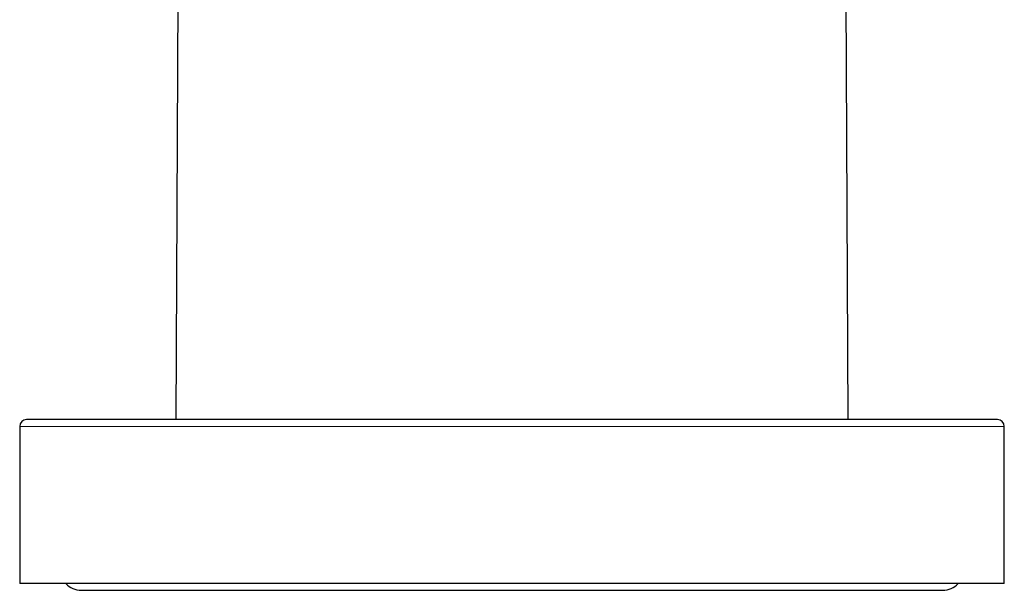
# Model space of a CAD drawing. Units: millimetres. Extents: x 8 to 1023, y 12 to 832.
# Drawn here: x 363 to 435, y 553 to 595 of the extents above; entities that cross this region are included whole.
import ezdxf

# ---------------------------------------------------------------- set-up
doc = ezdxf.new("R2010")
doc.units = ezdxf.units.MM

msp = doc.modelspace()

# ---------------------------------------------------------------- linework, layer by layer
at = {"color": 7, "linetype": 'Continuous', "lineweight": 30}
for p, q in [((374.58, 609.667), (374.388, 565.585)), ((423.546, 565.585), (423.354, 609.667)), ((434.467, 565.585), (363.467, 565.585)), ((362.967, 565.085), (362.967, 553.585)), ((434.967, 553.585), (434.967, 565.085)), ((434.967, 553.585), (362.967, 553.585)), ((367.467, 553.085), (430.467, 553.085))]:
    msp.add_line(p, q, dxfattribs=at)
at = {"color": 8, "linetype": 'Continuous', "lineweight": 0}
msp.add_line((434.967, 565.085), (362.967, 565.085), dxfattribs=at)
at = {"color": 7, "linetype": 'Continuous', "lineweight": 30}
for centre, radius, start, end in [((363.467, 565.085), 0.5, 90, 180), ((434.467, 565.085), 0.5, 0, 90), ((367.467, 554.585), 1.5, 221.81031, 270), ((430.467, 554.585), 1.5, 270, 318.18969)]:
    msp.add_arc(centre, radius, start, end, dxfattribs=at)

doc.saveas('drawing.dxf')
